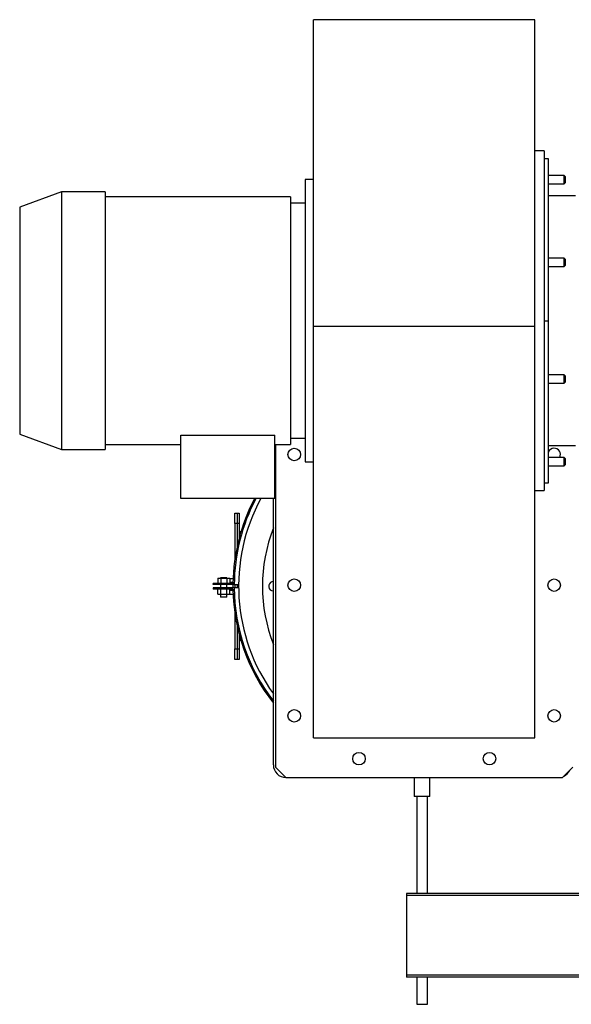
# Model space of a CAD drawing. Units: millimetres. Extents: x -2689 to 5156, y -2132 to 2231.
# Drawn here: x -2689 to -2161, y -469 to 473 of the extents above; entities that cross this region are included whole.
import ezdxf

# ---------------------------------------------------------------- set-up
doc = ezdxf.new("R2010")
doc.units = ezdxf.units.MM

msp = doc.modelspace()

# ---------------------------------------------------------------- linework, layer by layer
at = {"color": 7, "linetype": 'Continuous', "lineweight": 25}
for p, q in [((-2195.61, 472.95), (-2407.61, 472.95)), ((-2407.61, 179.81), (-2407.61, 472.95)), ((-2195.61, 179.81), (-2195.61, 472.95)), ((-2186.61, 347.45), (-2195.61, 347.45)), ((-2186.61, 347.45), (-2186.61, 184.95)), ((-2182.61, 339.95), (-2186.61, 339.95)), ((-2182.61, 184.95), (-2182.61, 339.95)), ((-2167.61, 323.84), (-2182.61, 323.84)), ((-2166.61, 322.84), (-2167.61, 323.84)), ((-2167.61, 315.84), (-2167.61, 323.84)), ((-2166.61, 322.84), (-2166.61, 316.84)), ((-2407.61, 319.95), (-2415.61, 319.95)), ((-2415.61, 319.95), (-2415.61, 184.95)), ((-2182.61, 315.84), (-2167.61, 315.84)), ((-2167.61, 315.84), (-2166.61, 316.84)), ((-2649.11, 308.2), (-2689.11, 293.64)), ((-2607.11, 308.2), (-2649.11, 308.2)), ((-2649.11, 308.2), (-2649.11, 184.95)), ((-2607.11, 308.2), (-2607.11, 184.95)), ((-2429.61, 303.45), (-2607.11, 303.45)), ((-2429.61, 303.45), (-2429.61, 184.95)), ((-2156.61, 304.45), (-2182.61, 304.45)), ((-2689.11, 293.64), (-2689.11, 184.95)), ((-2415.61, 297.45), (-2429.61, 297.45)), ((-2167.61, 244.82), (-2182.61, 244.82)), ((-2182.61, 236.82), (-2167.61, 236.82)), ((-2166.61, 243.82), (-2167.61, 244.82)), ((-2167.61, 236.82), (-2167.61, 244.82)), ((-2167.61, 236.82), (-2166.61, 237.82)), ((-2166.61, 243.82), (-2166.61, 237.82)), ((-2689.11, 184.95), (-2689.11, 76.26)), ((-2649.11, 184.95), (-2649.11, 61.7)), ((-2607.11, 184.95), (-2607.11, 61.7)), ((-2429.61, 184.95), (-2429.61, 66.45)), ((-2415.61, 184.95), (-2415.61, 49.95)), ((-2407.61, 179.81), (-2195.61, 179.81)), ((-2407.61, -214.05), (-2407.61, 179.81)), ((-2195.61, -214.05), (-2195.61, 179.81)), ((-2186.61, 184.95), (-2186.61, 22.45)), ((-2186.61, 184.95), (-2182.61, 184.95)), ((-2182.61, 29.95), (-2182.61, 184.95)), ((-2167.61, 133.08), (-2182.61, 133.08)), ((-2166.61, 132.08), (-2167.61, 133.08)), ((-2167.61, 125.08), (-2167.61, 133.08)), ((-2166.61, 132.08), (-2166.61, 126.08)), ((-2182.61, 125.08), (-2167.61, 125.08)), ((-2167.61, 125.08), (-2166.61, 126.08)), ((-2689.11, 76.26), (-2649.11, 61.7)), ((-2607.11, 66.45), (-2534.61, 66.45)), ((-2534.61, 75.33), (-2444.61, 75.33)), ((-2534.61, 14.95), (-2534.61, 75.33)), ((-2444.61, 14.95), (-2444.61, 75.33)), ((-2444.61, 66.45), (-2429.61, 66.45)), ((-2444.11, 66.45), (-2444.11, -242.05)), ((-2429.61, 72.45), (-2415.61, 72.45)), ((-2649.11, 61.7), (-2607.11, 61.7)), ((-2182.61, 65.45), (-2156.61, 65.45)), ((-2415.61, 49.95), (-2407.61, 49.95)), ((-2182.37, 54.06), (-2182.61, 54.55)), ((-2167.61, 54.06), (-2182.61, 54.06)), ((-2166.61, 53.06), (-2167.61, 54.06)), ((-2167.61, 52.89), (-2167.61, 54.06)), ((-2167.61, 46.06), (-2167.61, 52.89)), ((-2166.61, 53.06), (-2166.61, 52.18)), ((-2166.61, 52.18), (-2166.61, 47.06)), ((-2182.61, 46.06), (-2167.61, 46.06)), ((-2167.61, 46.06), (-2166.61, 47.06)), ((-2186.61, 29.95), (-2182.61, 29.95)), ((-2195.61, 22.45), (-2186.61, 22.45)), ((-2444.61, 14.95), (-2534.61, 14.95)), ((-2446.11, -240.05), (-2446.11, 14.95)), ((-2482.89, 0.95), (-2480.89, 0.95)), ((-2482.89, -9.05), (-2482.89, 0.95)), ((-2480.89, 0.95), (-2480.89, -9.05)), ((-2480.89, 0.95), (-2478.89, 0.95)), ((-2478.89, 0.95), (-2478.89, -9.05)), ((-2482.89, -9.05), (-2482.89, -42.79)), ((-2480.89, -9.05), (-2482.89, -9.05)), ((-2480.89, -9.05), (-2480.89, -31.6)), ((-2478.89, -9.05), (-2480.89, -9.05)), ((-2478.89, -9.05), (-2478.89, -23.14)), ((-2477.19, -17.05), (-2478.89, -17.05)), ((-2477.77, -19.05), (-2478.89, -19.05)), ((-2499.38, -61.35), (-2499.38, -66.35)), ((-2499.38, -61.35), (-2496.49, -61.35)), ((-2496.6, -61.05), (-2496.6, -61.35)), ((-2493.6, -61.05), (-2496.6, -61.05)), ((-2496.49, -61.35), (-2496.49, -66.35)), ((-2496.49, -61.35), (-2490.72, -61.35)), ((-2490.6, -61.05), (-2493.6, -61.05)), ((-2490.72, -61.35), (-2490.72, -66.35)), ((-2490.72, -61.35), (-2487.83, -61.35)), ((-2490.6, -61.35), (-2490.6, -61.05)), ((-2487.83, -61.35), (-2487.83, -66.35)), ((-2487.83, -61.55), (-2484.65, -61.55)), ((-2487.83, -65.3), (-2484.77, -65.3)), ((-2503.61, -67.55), (-2503.61, -66.35)), ((-2484.79, -66.35), (-2503.61, -66.35)), ((-2483.6, -67.55), (-2503.61, -67.55)), ((-2503.61, -70.55), (-2503.61, -71.75)), ((-2483.6, -70.55), (-2503.61, -70.55)), ((-2484.79, -71.75), (-2503.61, -71.75)), ((-2499.38, -76.75), (-2499.38, -71.75)), ((-2496.6, -67.55), (-2496.6, -70.55)), ((-2496.49, -76.75), (-2496.49, -71.75)), ((-2490.72, -76.75), (-2490.72, -71.75)), ((-2490.6, -70.55), (-2490.6, -67.55)), ((-2487.83, -76.75), (-2487.83, -71.75)), ((-2487.83, -72.8), (-2484.77, -72.8)), ((-2484.49, -70.55), (-2484.49, -67.55)), ((-2483.6, -67.55), (-2479.4, -67.55)), ((-2479.4, -70.55), (-2483.6, -70.55)), ((-2482.89, -67.55), (-2482.89, -70.55)), ((-2480.89, -67.55), (-2480.89, -70.55)), ((-2499.38, -76.75), (-2496.49, -76.75)), ((-2496.6, -76.75), (-2496.6, -79.55)), ((-2493.6, -79.55), (-2496.6, -79.55)), ((-2496.49, -76.75), (-2490.72, -76.75)), ((-2490.6, -79.55), (-2493.6, -79.55)), ((-2490.72, -76.75), (-2487.83, -76.75)), ((-2490.6, -79.55), (-2490.6, -76.75)), ((-2487.83, -76.56), (-2484.65, -76.56)), ((-2482.89, -95.31), (-2482.89, -129.05)), ((-2480.89, -106.5), (-2480.89, -129.05)), ((-2478.89, -114.96), (-2478.89, -129.05)), ((-2478.89, -119.05), (-2477.77, -119.05)), ((-2477.19, -121.05), (-2478.89, -121.05)), ((-2482.89, -129.05), (-2480.89, -129.05)), ((-2482.89, -139.05), (-2482.89, -129.05)), ((-2480.89, -129.05), (-2480.89, -139.05)), ((-2480.89, -129.05), (-2478.89, -129.05)), ((-2478.89, -129.05), (-2478.89, -139.05)), ((-2480.89, -139.05), (-2482.89, -139.05)), ((-2478.89, -139.05), (-2480.89, -139.05)), ((-2407.61, -214.05), (-2195.61, -214.05)), ((-2444.11, -242.05), (-2434.11, -252.05)), ((-2169.11, -252.05), (-2159.11, -242.05)), ((-2434.11, -252.05), (-2169.11, -252.05)), ((-2311.11, -252.05), (-2311.11, -270.25)), ((-2296.11, -270.25), (-2296.11, -252.05)), ((-2303.61, -270.25), (-2311.11, -270.25)), ((-2308.61, -270.25), (-2308.61, -363.05)), ((-2296.11, -270.25), (-2303.61, -270.25)), ((-2298.61, -363.05), (-2298.61, -270.25)), ((-2053.11, -363.05), (-2318.61, -363.05)), ((-2318.61, -363.05), (-2318.61, -365.05)), ((-2053.11, -365.05), (-2318.61, -365.05)), ((-2318.61, -365.05), (-2318.61, -441.05)), ((-2318.61, -441.05), (-2318.61, -443.05)), ((-2083.11, -441.05), (-2318.61, -441.05)), ((-2094.71, -443.05), (-2318.61, -443.05)), ((-2308.61, -443.05), (-2308.61, -469.05)), ((-2298.61, -469.05), (-2298.61, -443.05)), ((-2308.61, -469.05), (-2298.77, -469.05)), ((-2298.77, -469.05), (-2298.61, -469.05))]:
    msp.add_line(p, q, dxfattribs=at)
at = {"color": 7, "linetype": 'Continuous', "lineweight": 25, "flags": 128}
msp.add_lwpolyline([(-2447.83, -73.21), (-2446.59, -73.53), (-2446.11, -73.55)], dxfattribs=at)
at = {"color": 7, "linetype": 'Continuous', "lineweight": 25}
for centre in [(-2426.11, 56.95), (-2426.11, -68.05), (-2177.11, -68.05), (-2426.11, -193.05), (-2177.11, -193.05), (-2364.11, -234.05), (-2239.11, -234.05)]:
    msp.add_circle(centre, 6, dxfattribs=at)
for centre, radius, start, end in [((-2177.11, 56.95), 6, 331.24478, 156.44354), ((-2303.61, -69.05), 181.2, 152.38189, 179.14622), ((-2303.61, -69.05), 180, 152.18186, 179.52253), ((-2303.61, -69.05), 175.8, 151.45716, 215.84734), ((-2303.61, -69.05), 153, 158.64979, 201.35021), ((-2446.11, -69.05), 4.5, 90, 247.5), ((-2303.61, -69.05), 181.2, 180.85378, 218.14744), ((-2303.61, -69.05), 180, 180.47747, 217.65846), ((-2434.11, -240.05), 12, 180, 270), ((-2173.11, -240.05), 12, 295.52878, 334.47122)]:
    msp.add_arc(centre, radius, start, end, dxfattribs=at)

doc.saveas('drawing.dxf')
